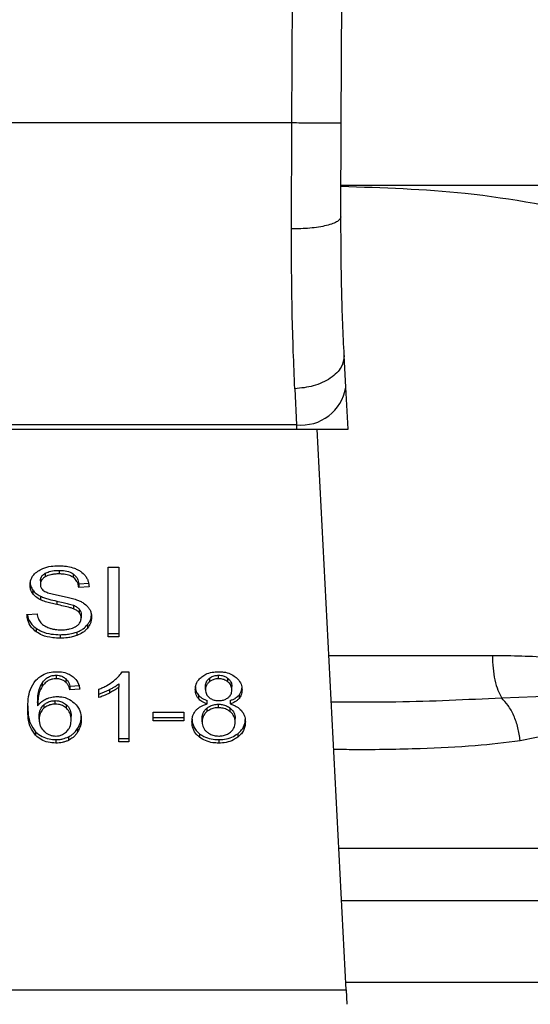
# Model space of a CAD drawing. Extents: x 0.4 to 10.6, y 0.4 to 8.1.
# Drawn here: x 7.1 to 7.1, y 6.8 to 6.8 of the extents above; entities that cross this region are included whole.
import ezdxf

# ---------------------------------------------------------------- set-up
doc = ezdxf.new("R2010")
doc.units = 0
doc.linetypes.add('SLD-SOLID', pattern=[0])
doc.layers.get('0').update_dxf_attribs({"linetype": 'CONTINUOUS'})

msp = doc.modelspace()

# ---------------------------------------------------------------- linework, layer by layer
at = {"color": 7, "linetype": 'SLD-SOLID'}
for p, q in [((7.124260581638167, 6.808635213352089), (7.124542344907198, 6.874004288092863)), ((7.126885228928459, 6.808623840316852), (7.127166992439843, 6.873992974957493)), ((7.124260581638167, 6.808635213352089), (7.094658062827012, 6.808635213352083)), ((7.124239148136462, 6.803010504385266), (7.124260581638167, 6.808635213352089)), ((7.126863795670519, 6.803651324474517), (7.126885228928459, 6.808623840316852)), ((7.149712341228728, 6.805318333245445), (7.126898408938247, 6.805318333245349)), ((7.127125058305142, 6.794619315863666), (7.127037775414872, 6.796306785075452)), ((7.124416607475307, 6.794536591551097), (7.124503890365596, 6.79262781490196)), ((7.12724027339822, 6.792391824059137), (7.127125058305142, 6.794619315863666)), ((7.124503890365596, 6.792627814901951), (7.094414754088149, 6.792627814901945)), ((7.124503890365607, 6.792627814901752), (7.124516096788549, 6.792391824059062)), ((7.094402547665281, 6.792391824059052), (7.124516096788549, 6.792391824059062)), ((7.124516096788544, 6.792391824059123), (7.127240273398525, 6.792391824059123)), ((7.127136094800449, 6.762648761641093), (7.125597660537625, 6.792391824059123)), ((7.111173744634179, 6.784743686333846), (7.111173744634099, 6.784558094003019)), ((7.11191211937818, 6.784897513179341), (7.11191211937818, 6.7847119208485)), ((7.112649748661167, 6.784722808466465), (7.112649748661186, 6.784537216135618)), ((7.114518887373023, 6.785079054412862), (7.115088223430674, 6.785079054412666)), ((7.114518887373017, 6.781367207792469), (7.114518887373023, 6.785079054412862)), ((7.115088223430674, 6.785079054412666), (7.115088223430667, 6.781367207792469)), ((7.110920258039797, 6.784348078897326), (7.110920258039804, 6.784162486566434)), ((7.112957691228535, 6.784186033667789), (7.113505542080145, 6.784221481048012)), ((7.112957691228535, 6.784186033667789), (7.112957691228556, 6.784000441336713)), ((7.110514212301594, 6.783856371409869), (7.110514212301567, 6.78367077907906)), ((7.113505542080146, 6.784035888716922), (7.112957691228556, 6.784000441336713)), ((7.110916677380767, 6.783530257245247), (7.110916677380816, 6.783344664914387)), ((7.111783156039908, 6.783271862778528), (7.111783156039758, 6.78308627044772)), ((7.112670478323158, 6.783050739786472), (7.11267047832302, 6.782865147455692)), ((7.112979175183077, 6.782849161297137), (7.112979175183114, 6.78266356896626)), ((7.110207693741632, 6.782562290752824), (7.110744802616026, 6.782602802060272)), ((7.113083016799427, 6.782563050347469), (7.113083016799427, 6.782377458016577)), ((7.110697356984044, 6.781828161754383), (7.110697356983941, 6.781642569423624)), ((7.11284594988553, 6.781624688037025), (7.112845949885452, 6.781439095706155)), ((7.113421835118336, 6.782024287037364), (7.113421835118341, 6.781838694706516)), ((7.111972991834079, 6.781489501240232), (7.111972991834079, 6.781303908909392)), ((7.114518887373017, 6.781552800123483), (7.115088223430667, 6.781552800123483)), ((7.115088223430667, 6.781367207792469), (7.114518887373017, 6.781367207792469)), ((7.115263678228693, 6.779526476374608), (7.115607427758103, 6.779526476374476)), ((7.115607427758103, 6.779526476374476), (7.115607427758102, 6.775799437861747)), ((7.111754567249796, 6.779337339194957), (7.111754567249796, 6.779151746864118)), ((7.112262023081757, 6.779159495635949), (7.112262023081784, 6.778973903305062)), ((7.119883702045771, 6.779174729684448), (7.119883702045983, 6.778989137353776)), ((7.120373373853496, 6.77915174686411), (7.120373373853496, 6.779337339194949)), ((7.120868401689366, 6.778985203313554), (7.120868401689441, 6.779170795644363)), ((7.111015112524173, 6.778931620951604), (7.111015112524304, 6.77874602862095)), ((7.11248503546916, 6.778754989441159), (7.113011402366316, 6.778790436821266)), ((7.11248503546916, 6.778754989441159), (7.112485035469173, 6.778569397110157)), ((7.113011402366302, 6.778604844490228), (7.112485035469173, 6.778569397110157)), ((7.114021167000054, 6.778154156402561), (7.114021166999969, 6.778594716635913)), ((7.114586296493807, 6.778578354607032), (7.114586296493755, 6.778392762276195)), ((7.115077480201852, 6.778889183015645), (7.115077480201796, 6.778703590684664)), ((7.11507748020188, 6.775799437861761), (7.115077480201796, 6.778703590684664)), ((7.119678713476484, 6.778584588781288), (7.119678713476488, 6.778770181112108)), ((7.121078777459267, 6.778559269255606), (7.121078777459271, 6.778744861586406)), ((7.111711598089284, 6.777804746639052), (7.111711598089284, 6.777990338969891)), ((7.119299948655257, 6.778286918932579), (7.119299948655233, 6.778101326601782)), ((7.119775392523175, 6.77781234236396), (7.11977539252316, 6.777997934694806)), ((7.120985677820111, 6.777997934694814), (7.120985677820151, 6.777812342363963)), ((7.121460596682661, 6.778287133679276), (7.121460596682618, 6.77810154134839)), ((7.140613459598931, 6.778311252562398), (7.13539324702307, 6.778127880454363)), ((7.110773449140162, 6.777899188500494), (7.110773449140077, 6.777713596169603)), ((7.111110037062937, 6.777772590934241), (7.111110037062909, 6.777586998603376)), ((7.1123040194632, 6.777585901785962), (7.112304019463013, 6.777771494116956)), ((7.119754792270726, 6.777592280470208), (7.119754792270707, 6.777406688139353)), ((7.120366212535334, 6.777614849864799), (7.120366212535334, 6.777800442195606)), ((7.12099182930415, 6.777404071186528), (7.120991829303961, 6.777589663517508)), ((7.11085580555059, 6.777002116657916), (7.110855805550583, 6.77718770898873)), ((7.112549488584127, 6.77697426522394), (7.112549488584127, 6.777159857554753)), ((7.116910812694179, 6.777371782130778), (7.118532880043038, 6.777371782130658)), ((7.116910812694179, 6.776913498207549), (7.116910812694179, 6.777371782130778)), ((7.116910812694179, 6.777099090538651), (7.118532880043038, 6.777099090538728)), ((7.118532880043038, 6.776913498207561), (7.116910812694179, 6.776913498207549)), ((7.118532880043038, 6.777371782130658), (7.118532880043038, 6.776913498207561)), ((7.119503257426935, 6.776870454991787), (7.119503257426935, 6.777056047322588)), ((7.121254233508838, 6.776855263210015), (7.121254233508838, 6.777040855540815)), ((7.112896818772602, 6.776511676912657), (7.112896818772534, 6.776326084581799)), ((7.136378010803736, 6.775871974622523), (7.141191718718361, 6.776851487427765)), ((7.110667573396292, 6.776335946483963), (7.110667573396158, 6.776150354153268)), ((7.111743825272552, 6.77592173130959), (7.11174382527255, 6.77573613897875)), ((7.112406259719802, 6.776066052764542), (7.112406259719861, 6.775880460433763)), ((7.115077480201882, 6.775985030192929), (7.115607427758103, 6.775985030192922)), ((7.119366219810422, 6.776232532350896), (7.11936621981026, 6.776046940020184)), ((7.120380535171659, 6.775921731309563), (7.120380535171659, 6.77573613897869)), ((7.121387686951937, 6.776232529649082), (7.121387686951991, 6.776046937318318)), ((7.115607427758102, 6.775799437861747), (7.11507748020188, 6.775799437861761)), ((7.091782549652719, 6.762648761641093), (7.127136094800449, 6.762648761641093)), ((7.127136094801036, 6.762648761641122), (7.127175857660538, 6.76188001302407))]:
    msp.add_line(p, q, dxfattribs=at)
at = {"color": 8, "linetype": 'SLD-SOLID'}
for p, q in [((7.12621875746953, 6.780383950043308), (7.134902098425531, 6.780383950043368)), ((7.12674772708352, 6.770157204160697), (7.15661866743646, 6.770157204160697)), ((7.157771789906542, 6.767373319634058), (7.126891721110687, 6.767373319634058)), ((7.16211197338205, 6.763033136158574), (7.127116213359306, 6.763033136158574))]:
    msp.add_line(p, q, dxfattribs=at)
at = {"color": 7, "linetype": 'SLD-SOLID'}
msp.add_arc((7.124779044241713, 6.794986374749716), 0.002374555581992227, 263.3458491185281, 351.1075594902451, dxfattribs=at)
for points, knots in [([(7.126885228928526, 6.808623840316852), (7.126850168566924, 6.808623996081648), (7.126796234602218, 6.808624235697347), (7.126468947023778, 6.808625655951223), (7.126130205336251, 6.808627123634883), (7.125709719338242, 6.808628943817871), (7.125098659643683, 6.808631587759112), (7.124590752312622, 6.808633785007156), (7.124260581638167, 6.8086352133521)], [0, 0, 0, 0, 0.2394569105642297, 0.3683607348257927, 0.5000000688517343, 0.6316393929114846, 0.7605431883992185, 1, 1, 1, 1]), ([(7.126870801447018, 6.805276664622295), (7.12907399636045, 6.805207470868212), (7.133751646357337, 6.805060564136722), (7.138359594545668, 6.804171401393459), (7.140797177696716, 6.803701038439509)], [0, 0, 0, 0, 0.4710046529558197, 1, 1, 1, 1]), ([(7.1268637974692, 6.803651322262928), (7.12682880966375, 6.803569934192743), (7.126774943308502, 6.803444631143718), (7.126450080028393, 6.803294650663585), (7.126112811050362, 6.803191540326499), (7.125693016687963, 6.803108818034101), (7.125080817836838, 6.80302941579125), (7.12457091317741, 6.803017959874165), (7.12423914813647, 6.803010506181145)], [0, 0, 0, 0, 0.2381878661718306, 0.3667081158784833, 0.4982051025163714, 0.629964435928902, 0.7592395719600207, 0.9999999999999999, 0.9999999999999999, 0.9999999999999999, 0.9999999999999999]), ([(7.127037775414306, 6.796306785075422), (7.126985483728981, 6.797431418633871), (7.126880951501964, 6.799679585808291), (7.126869512415109, 6.802327843482945), (7.126863795670035, 6.803651324474519)], [0, 0, 0, 0, 0.5002446309358799, 1, 1, 1, 1]), ([(7.124416607475307, 6.794536591551097), (7.124363016343005, 6.795842801282043), (7.124256280813241, 6.798444332200102), (7.124244843071406, 6.801492699907237), (7.124239148136462, 6.803010504385266)], [0, 0, 0, 0, 0.5020927185137044, 1, 1, 1, 1]), ([(7.127037775414879, 6.796306785075452), (7.12701226669753, 6.796096042645736), (7.126972978708674, 6.795771461596948), (7.126653740138816, 6.795368347947385), (7.126315849671953, 6.79508588993507), (7.125891097825633, 6.79485294538055), (7.125270776425548, 6.79462132015503), (7.12475291753068, 6.794569951725039), (7.124416607475354, 6.79453659182777)], [0, 0, 0, 0, 0.2388345832631139, 0.36784799163106, 0.4997586591676447, 0.6317048411906395, 0.7608202418399466, 1, 1, 1, 1]), ([(7.11037240718817, 6.784121975369628), (7.110377584919131, 6.784196911950657), (7.11039045683889, 6.784383205457486), (7.110522234807536, 6.784647114496822), (7.11070536344115, 6.784795069611806), (7.110784202192263, 6.784858765803143)], [0, 0, 0, 0, 0.2770558444152766, 0.688765141609789, 1, 1, 1, 1]), ([(7.110784202192263, 6.784858765803143), (7.11086767052105, 6.784908837906806), (7.111071934225681, 6.785031374365145), (7.111463708491564, 6.785129297061175), (7.111757796724739, 6.785139945749064), (7.111894215457013, 6.785144885356768)], [0, 0, 0, 0, 0.2703180548937426, 0.661522377690483, 1, 1, 1, 1]), ([(7.110920258039797, 6.784348078897326), (7.110923384089434, 6.784388789023327), (7.11093065055055, 6.78448341917381), (7.111008765608855, 6.784627604368528), (7.111118509468487, 6.784704821959568), (7.111173744634179, 6.784743686333846)], [0, 0, 0, 0, 0.2727303072659256, 0.6339579989717675, 1, 1, 1, 1]), ([(7.111173744634179, 6.784743686333846), (7.111241742180188, 6.784776267872369), (7.111413956859588, 6.784858785838684), (7.111678918912313, 6.784893160053742), (7.111857880123825, 6.784896500701574), (7.11191211937818, 6.784897513179341)], [0, 0, 0, 0, 0.3125795542604172, 0.7916578006483324, 1, 1, 1, 1]), ([(7.11191211937818, 6.7847119208485), (7.111831467739699, 6.784709821628406), (7.111683736475578, 6.784705976443806), (7.111424570642224, 6.784669968780659), (7.111270443231144, 6.784601224036159), (7.111173744634099, 6.784558094003019)], [0, 0, 0, 0, 0.3093895665005976, 0.5667152289336269, 1, 1, 1, 1]), ([(7.111894215457013, 6.785144885356768), (7.111973975574684, 6.78514311506814), (7.112133541329521, 6.785139573480571), (7.112420215531625, 6.78510579252556), (7.112612538572981, 6.785046398989748), (7.112731369295127, 6.785009701479655)], [0, 0, 0, 0, 0.2763647117486213, 0.5528871461982374, 1, 1, 1, 1]), ([(7.11191211937818, 6.784897513179341), (7.111990932035261, 6.784895296185222), (7.112192892664211, 6.784889615047911), (7.112456152002419, 6.784833715142943), (7.112601086897541, 6.784750685571938), (7.112649748661167, 6.784722808466465)], [0, 0, 0, 0, 0.2982995501846541, 0.7644046908367883, 0.9999999999999999, 0.9999999999999999, 0.9999999999999999, 0.9999999999999999]), ([(7.112649748661186, 6.784537216135618), (7.11259461929833, 6.784568255566655), (7.112455931106128, 6.784646341043334), (7.112195095843841, 6.784703051845995), (7.112000531635552, 6.784709149845865), (7.11191211937818, 6.7847119208485)], [0, 0, 0, 0, 0.2646848883362548, 0.6658641922269067, 1, 1, 1, 1]), ([(7.112649748661167, 6.784722808466465), (7.112706639922127, 6.78467615984207), (7.112846086864083, 6.784561818765631), (7.112928221106987, 6.784367068388824), (7.112950114784312, 6.784232575704068), (7.112957691228535, 6.784186033667789)], [0, 0, 0, 0, 0.3106536490549188, 0.7614473758726434, 1, 1, 1, 1]), ([(7.112731369295128, 6.785009701479655), (7.112790389164093, 6.784985408963379), (7.112908459964782, 6.784936811145426), (7.11311174090684, 6.784816238102236), (7.11322023893452, 6.784700800743377), (7.1132906987808, 6.784625834416946)], [0, 0, 0, 0, 0.2594810138360023, 0.5190985951700653, 1, 1, 1, 1]), ([(7.110372407188173, 6.784307567700527), (7.110374214073618, 6.78426574709772), (7.110377828641862, 6.784182087437276), (7.110412576213971, 6.784027806604181), (7.110474886339657, 6.783922704678731), (7.110514212301594, 6.783856371409869)], [0, 0, 0, 0, 0.269382121805393, 0.5388831180668477, 0.9999999999999999, 0.9999999999999999, 0.9999999999999999, 0.9999999999999999]), ([(7.111173744634099, 6.784558094003019), (7.111133726814241, 6.784531244210132), (7.111039898776472, 6.784468290671184), (7.110938540871357, 6.784331717124097), (7.110926559038657, 6.784220810220878), (7.110920258039804, 6.784162486566434)], [0, 0, 0, 0, 0.2606809995829354, 0.6112073761560526, 1, 1, 1, 1]), ([(7.112957691228556, 6.784000441336713), (7.112947598803779, 6.784060662143051), (7.112929500819903, 6.784168651571372), (7.112851557898174, 6.784345567057193), (7.112751457700282, 6.78446676508892), (7.112662018117017, 6.7845287174219), (7.112649748661186, 6.784537216135618)], [0, 0, 0, 0, 0.3070856163528564, 0.5506734660693964, 0.9383607138971376, 1, 1, 1, 1]), ([(7.1132906987808, 6.784625834416946), (7.113326440260656, 6.784575160979598), (7.113397901670086, 6.784473844658387), (7.113478359767713, 6.784275677338889), (7.113495151218156, 6.784127551649722), (7.113505542080146, 6.784035888716922)], [0, 0, 0, 0, 0.2761026682497809, 0.5520388607303542, 1, 1, 1, 1]), ([(7.110514212301567, 6.78367077907906), (7.110489697158323, 6.783708972821668), (7.110440677625076, 6.783785343553712), (7.110385253743645, 6.783936674793679), (7.110377376743891, 6.784050293778477), (7.11037240718817, 6.784121975369628)], [0, 0, 0, 0, 0.2696825058003329, 0.5392467189966996, 1, 1, 1, 1]), ([(7.110514212301594, 6.783856371409869), (7.11053995031736, 6.783823773622184), (7.110591427585652, 6.78375857648043), (7.110718531609217, 6.783643006990755), (7.110838244138654, 6.783574887660615), (7.110916677380767, 6.783530257245247)], [0, 0, 0, 0, 0.2563969601472589, 0.5128062406292297, 0.9999999999999999, 0.9999999999999999, 0.9999999999999999, 0.9999999999999999]), ([(7.110916677380816, 6.783344664914387), (7.110874686714416, 6.783367259079455), (7.110790695172537, 6.78341245290285), (7.11064500668772, 6.78351643659397), (7.110565987698187, 6.783609682088462), (7.110514212301567, 6.78367077907906)], [0, 0, 0, 0, 0.2563335812835352, 0.5127294842629234, 1, 1, 1, 1]), ([(7.110920258039804, 6.784162486566434), (7.110922404026497, 6.784125900390478), (7.110927729525875, 6.784035107815741), (7.110983271326724, 6.783908194742249), (7.111069721826515, 6.78383956154077), (7.111104734378996, 6.783811765014729)], [0, 0, 0, 0, 0.2865244458658376, 0.7110415747397515, 1, 1, 1, 1]), ([(7.111104734378996, 6.783811765014729), (7.111173571659851, 6.783777968960593), (7.11133313416802, 6.783699630840649), (7.111623211766726, 6.783627805077907), (7.11183501978931, 6.783583730318831), (7.111941435708855, 6.783561586417204)], [0, 0, 0, 0, 0.2740675040426362, 0.6352792819515664, 1, 1, 1, 1]), ([(7.110916677380767, 6.783530257245247), (7.110988540883547, 6.783499191748271), (7.111132021755967, 6.783437167153922), (7.11142390717396, 6.783352581662054), (7.111643465517928, 6.78330324955255), (7.111783156039908, 6.783271862778528)], [0, 0, 0, 0, 0.2674078585511015, 0.5338998428023604, 1, 1, 1, 1]), ([(7.111783156039758, 6.78308627044772), (7.111681585308927, 6.783108851658586), (7.111481514077601, 6.783153331506528), (7.111186086017407, 6.783231772218487), (7.11100686321701, 6.783306873541739), (7.110916677380816, 6.783344664914387)], [0, 0, 0, 0, 0.3387467022398961, 0.6672539349733903, 1, 1, 1, 1]), ([(7.111783156039908, 6.783271862778528), (7.11189661530842, 6.783247322751288), (7.112103217054777, 6.783202637001506), (7.112402208711568, 6.783134355902507), (7.112580946856689, 6.783078645569184), (7.112670478323158, 6.783050739786472)], [0, 0, 0, 0, 0.378092525516141, 0.6884812239645689, 1, 1, 1, 1]), ([(7.111941435708855, 6.783561586417204), (7.112047526900169, 6.78354025247166), (7.112252062283136, 6.783499122320626), (7.112553160480369, 6.783431519640478), (7.112741165756971, 6.783373131921142), (7.112835381062585, 6.783343872014607)], [0, 0, 0, 0, 0.3496443472926019, 0.6740865060549722, 1, 1, 1, 1]), ([(7.112835381062585, 6.783343872014607), (7.112900683293068, 6.783318339478441), (7.113031342737567, 6.783267252908085), (7.113245466857189, 6.78315003638469), (7.113360761468701, 6.783038855504312), (7.113431648668183, 6.782970497572031)], [0, 0, 0, 0, 0.2778952575312889, 0.5560244988406796, 1, 1, 1, 1]), ([(7.11267047832302, 6.782865147455692), (7.112616487603185, 6.782882867962165), (7.112447181267734, 6.782938436660309), (7.112147938234203, 6.783007062252336), (7.111904838230153, 6.783059848580485), (7.111783156039758, 6.78308627044772)], [0, 0, 0, 0, 0.1895255503451738, 0.5943220705512611, 0.9999999999999999, 0.9999999999999999, 0.9999999999999999, 0.9999999999999999]), ([(7.112670478323158, 6.783050739786472), (7.112704076092041, 6.783036809278129), (7.112771292820307, 6.783008939475311), (7.112882203607948, 6.782945451445683), (7.112942052158885, 6.782886023455034), (7.112979175183077, 6.782849161297137)], [0, 0, 0, 0, 0.2750880613803022, 0.5503496239538747, 1, 1, 1, 1]), ([(7.112979175183114, 6.78266356896626), (7.112957485871432, 6.782686553921612), (7.11291411977072, 6.782732510561606), (7.112812647940373, 6.782803563012897), (7.112724885165679, 6.78284157972616), (7.11267047832302, 6.782865147455692)], [0, 0, 0, 0, 0.2755139445054125, 0.5508688168939255, 1, 1, 1, 1]), ([(7.112979175183077, 6.782849161297137), (7.112997221106052, 6.782824963815451), (7.113033305401721, 6.782776578976124), (7.113073727492877, 6.782680382554831), (7.113079454949754, 6.782608039678165), (7.113083016799427, 6.782563050347469)], [0, 0, 0, 0, 0.2744517031892161, 0.5487885778637713, 1, 1, 1, 1]), ([(7.113083016799427, 6.782377458016577), (7.113081632079588, 6.782404718841318), (7.113078861818416, 6.782459256663445), (7.113052442424458, 6.782557788091069), (7.113007276709814, 6.782622996890201), (7.112979175183114, 6.78266356896626)], [0, 0, 0, 0, 0.2740940115999047, 0.548350631103643, 1, 1, 1, 1]), ([(7.113431648668183, 6.782970497572031), (7.113468192691517, 6.782922938939932), (7.11354126486997, 6.782827842326732), (7.113618195161424, 6.782641325787149), (7.113628289866021, 6.782502600820359), (7.113634448310135, 6.782417969324011)], [0, 0, 0, 0, 0.2806286346965224, 0.5611354143115186, 0.9999999999999999, 0.9999999999999999, 0.9999999999999999, 0.9999999999999999]), ([(7.110697356983941, 6.781642569423624), (7.110608072284696, 6.781717771109615), (7.11039337476927, 6.781898604054952), (7.110238292684677, 6.782225924370347), (7.110216765277333, 6.782462569672828), (7.110207693741632, 6.782562290752824)], [0, 0, 0, 0, 0.2917467807907988, 0.7015458359442975, 1, 1, 1, 1]), ([(7.110233443784098, 6.782564232943573), (7.110237501812219, 6.782528710244351), (7.110258656931698, 6.782343524995825), (7.110399637733399, 6.782076407706481), (7.11061730035004, 6.781894915030453), (7.110697356984044, 6.781828161754383)], [0, 0, 0, 0, 0.1304752763076659, 0.6801875138921085, 1, 1, 1, 1]), ([(7.110744802616026, 6.782602802060272), (7.110760293802745, 6.782510005401867), (7.110788212401275, 6.78234276497685), (7.110891974360044, 6.782191565798947), (7.110938161943225, 6.782124262476139)], [0, 0, 0, 0, 0.5548697833977159, 1, 1, 1, 1]), ([(7.110938161943226, 6.782124262476139), (7.11096868948904, 6.782093179256058), (7.111029731323532, 6.782031026314343), (7.111172663400628, 6.781933760188439), (7.111296324005903, 6.78188185508321), (7.111373901222738, 6.781849292945946)], [0, 0, 0, 0, 0.2715735115539682, 0.5430290874302459, 0.9999999999999999, 0.9999999999999999, 0.9999999999999999, 0.9999999999999999]), ([(7.112800139422787, 6.781921706245144), (7.11284674566379, 6.781954742933976), (7.112955770423778, 6.782032024795662), (7.113064076818648, 6.782190846228487), (7.113076719100087, 6.782315408062661), (7.113083016799427, 6.782377458016577)], [0, 0, 0, 0, 0.272579741811648, 0.6376386571607926, 1, 1, 1, 1]), ([(7.113421835118336, 6.782024287037364), (7.113456575602365, 6.782071646218986), (7.113526061585302, 6.782166371418647), (7.113613087733923, 6.782359842337785), (7.113626110040427, 6.782508423893688), (7.113634448310135, 6.78260356165491)], [0, 0, 0, 0, 0.2645119597069309, 0.5290621023955068, 0.9999999999999999, 0.9999999999999999, 0.9999999999999999, 0.9999999999999999]), ([(7.113634448310135, 6.782417969324011), (7.113631698168377, 6.782364703003004), (7.113626196702182, 6.782258147454213), (7.113571809860031, 6.782058856652882), (7.113480383615661, 6.781924643520174), (7.113421835118341, 6.781838694706516)], [0, 0, 0, 0, 0.2644110682294524, 0.5289358444289265, 1, 1, 1, 1]), ([(7.110697356984044, 6.781828161754383), (7.110792665708798, 6.781769013259393), (7.111021787797967, 6.781626820330277), (7.111471524191391, 6.781508363080112), (7.111810910078223, 6.781495597665737), (7.111972991834079, 6.781489501240232)], [0, 0, 0, 0, 0.2711894976597716, 0.6519393101208382, 1, 1, 1, 1]), ([(7.111972991834079, 6.781303908909392), (7.11183934339524, 6.781308138932832), (7.111508718670227, 6.781318603329936), (7.111050849546516, 6.78142534114257), (7.110799267182062, 6.781579943559595), (7.110697356983941, 6.781642569423624)], [0, 0, 0, 0, 0.2875744423678966, 0.711412881100031, 1, 1, 1, 1]), ([(7.111373901222738, 6.781849292945946), (7.111427680867026, 6.781831572460979), (7.111535215237309, 6.781796139701665), (7.111749459746687, 6.78175615572148), (7.11191058085724, 6.781750545633876), (7.112012379709742, 6.781747001092268)], [0, 0, 0, 0, 0.2691954624498521, 0.5382661957153158, 1, 1, 1, 1]), ([(7.111972991834079, 6.781489501240232), (7.112058109887228, 6.781491282898009), (7.112228403442014, 6.781494847416049), (7.112527046080549, 6.78152840138484), (7.112725853913093, 6.781588427450146), (7.11284594988553, 6.781624688037025)], [0, 0, 0, 0, 0.2834891482907116, 0.5671696311181909, 1, 1, 1, 1]), ([(7.112012379709742, 6.781747001092268), (7.112098661543016, 6.781749158498496), (7.112253111515249, 6.781753020392935), (7.112512565362959, 6.781794712044311), (7.11269225671824, 6.781856599670061), (7.112788475095938, 6.781914666892775), (7.112800139422787, 6.781921706245144)], [0, 0, 0, 0, 0.3068568862097608, 0.549293353611334, 0.9453618969440305, 0.9999999999999999, 0.9999999999999999, 0.9999999999999999, 0.9999999999999999]), ([(7.11284594988553, 6.781624688037025), (7.112907918569176, 6.781650188117854), (7.113031865330801, 6.781701192145274), (7.113238854693011, 6.781828908285219), (7.113350221928791, 6.781947821505133), (7.113421835118336, 6.782024287037364)], [0, 0, 0, 0, 0.2630311557356215, 0.52610218649258, 1, 1, 1, 1]), ([(7.113421835118341, 6.781838694706516), (7.11338394443839, 6.781795753037776), (7.113308138944057, 6.781709842348643), (7.113126879502408, 6.781564003778927), (7.112955912795358, 6.781487987863918), (7.112845949885452, 6.781439095706155)], [0, 0, 0, 0, 0.2628574393623681, 0.5258823055011518, 1, 1, 1, 1]), ([(7.112845949885452, 6.781439095706155), (7.112768186531309, 6.781413961288985), (7.112612729084323, 6.781363714841055), (7.112318293046643, 6.781314290013562), (7.112102963949982, 6.781307816379234), (7.111972991834079, 6.781303908909392)], [0, 0, 0, 0, 0.2840552495657156, 0.5678575003308604, 1, 1, 1, 1]), ([(7.134902098425531, 6.780383950043368), (7.135937896487491, 6.780379990571567), (7.137920907732322, 6.780372410255098), (7.139867420070738, 6.779965361230802), (7.140797199038143, 6.779770928545212)], [0, 0, 0, 0, 0.5223359497625127, 0.9999999999999999, 0.9999999999999999, 0.9999999999999999, 0.9999999999999999]), ([(7.110678004802792, 6.779067607884962), (7.110787038626302, 6.77916679627825), (7.110979138357362, 6.779341549974505), (7.111380895406815, 6.779501268046254), (7.111651341205376, 6.779518064062225), (7.111786794433063, 6.77952647637474)], [0, 0, 0, 0, 0.3958401911870647, 0.69740555564987, 1, 1, 1, 1]), ([(7.111786794433064, 6.77952647637474), (7.11186860194024, 6.779523373019968), (7.112073876717496, 6.779515585953944), (7.112367052685995, 6.779438232983741), (7.112533999621581, 6.779334769465553), (7.112607684621509, 6.779289104001233)], [0, 0, 0, 0, 0.2701481509161142, 0.6778669026848534, 1, 1, 1, 1]), ([(7.114791916178968, 6.779027102605125), (7.114845936673483, 6.779070501911567), (7.11495399744122, 6.779157316414388), (7.115122812450956, 6.77932003106629), (7.115211061637128, 6.779449364327644), (7.115263678228693, 6.779526476374608)], [0, 0, 0, 0, 0.2875588571197144, 0.575222999145341, 1, 1, 1, 1]), ([(7.119487981595508, 6.77926125399712), (7.119553485054871, 6.779305160982822), (7.119709332986378, 6.7794096258915), (7.120018328794481, 6.779509645730969), (7.120258083294825, 6.779521011112589), (7.120373373853496, 6.779526476374738)], [0, 0, 0, 0, 0.2734623581007387, 0.6506304135690509, 1, 1, 1, 1]), ([(7.120373373853496, 6.779526476374738), (7.120462424508422, 6.779522991777607), (7.120678766037553, 6.779514526224235), (7.120998192082247, 6.779427952537226), (7.121176159517163, 6.779310593010125), (7.121260503211603, 6.77925497308113)], [0, 0, 0, 0, 0.2690228174189283, 0.6535696760522381, 1, 1, 1, 1]), ([(7.110247082243052, 6.777536359268749), (7.110253348110632, 6.777715313910099), (7.110265541420263, 6.778063557680736), (7.110356986629136, 6.778591687449376), (7.110569465147541, 6.778906694129154), (7.110678004802792, 6.779067607884962)], [0, 0, 0, 0, 0.3408488548843677, 0.663288135732352, 1, 1, 1, 1]), ([(7.111015112524173, 6.778931620951604), (7.111058894859704, 6.778989521735003), (7.111146718718968, 6.779105666070178), (7.111328290178765, 6.779241597579621), (7.111541168338128, 6.779324722957758), (7.111685591386538, 6.779333261311686), (7.111754567249796, 6.779337339194957)], [0, 0, 0, 0, 0.2811119709614641, 0.5638881040963194, 0.7917147240127657, 1, 1, 1, 1]), ([(7.111754567249796, 6.779151746864118), (7.111679655439008, 6.779146917464514), (7.111529779758458, 6.779137255309179), (7.11130570156954, 6.779044278943041), (7.111134899203442, 6.778906746106028), (7.111050705730574, 6.778793783935972), (7.111015112524304, 6.77874602862095)], [0, 0, 0, 0, 0.2260232362202975, 0.4522035442970999, 0.7684163441826689, 1, 1, 1, 1]), ([(7.111754567249796, 6.779337339194957), (7.111806697238204, 6.77933475516329), (7.111926674368585, 6.779328808016285), (7.112109208870427, 6.779269715725642), (7.112209447409962, 6.779197416816255), (7.112262023081757, 6.779159495635949)], [0, 0, 0, 0, 0.267583634764391, 0.6158435406588363, 1, 1, 1, 1]), ([(7.112262023081784, 6.778973903305062), (7.112224289655814, 6.779002016678349), (7.112135767818184, 6.77906797007117), (7.111960980608089, 6.779138714711373), (7.111820738555044, 6.779147569060101), (7.111754567249796, 6.779151746864118)], [0, 0, 0, 0, 0.2818160720797613, 0.6611346818775635, 1, 1, 1, 1]), ([(7.112262023081757, 6.779159495635949), (7.11230101342558, 6.779118779429231), (7.112378372067267, 6.779037996595902), (7.112442242903001, 6.778897665455188), (7.112470695983924, 6.77880279916094), (7.11248503546916, 6.778754989441159)], [0, 0, 0, 0, 0.3351383811600023, 0.6649300160710784, 1, 1, 1, 1]), ([(7.112485035469173, 6.778569397110157), (7.112470883670904, 6.778616632886299), (7.112442686304309, 6.778710749865003), (7.112379205980065, 6.778851147133169), (7.112301542409397, 6.778932504419688), (7.112262023081784, 6.778973903305062)], [0, 0, 0, 0, 0.3310418542864283, 0.6595987553297883, 0.9999999999999999, 0.9999999999999999, 0.9999999999999999, 0.9999999999999999]), ([(7.112607684621509, 6.779289104001233), (7.112674381663537, 6.779232541125891), (7.112850593538616, 6.77908310345938), (7.112963257877387, 6.778837194625149), (7.112999638188107, 6.778661619594757), (7.113011402366302, 6.778604844490228)], [0, 0, 0, 0, 0.2918274471632234, 0.7710006336161186, 0.9999999999999999, 0.9999999999999999, 0.9999999999999999, 0.9999999999999999]), ([(7.114021166999969, 6.778594716635913), (7.11409277797269, 6.778625031926304), (7.114236003250363, 6.77868566391773), (7.1145025078456, 6.778823148808684), (7.114676822238546, 6.778945992825655), (7.114791916178968, 6.779027102605125)], [0, 0, 0, 0, 0.2535741319359148, 0.5071600632860152, 0.9999999999999999, 0.9999999999999999, 0.9999999999999999, 0.9999999999999999]), ([(7.119138022691484, 6.778571929018506), (7.119142378836691, 6.778642326989213), (7.119153636597263, 6.778824259285165), (7.11926711770861, 6.779069671034915), (7.119427625292412, 6.779208899402184), (7.119487981595508, 6.77926125399712)], [0, 0, 0, 0, 0.2825541423897393, 0.7302159897347226, 1, 1, 1, 1]), ([(7.119678713476488, 6.778770181112108), (7.119681300653271, 6.778810794533763), (7.11968809908117, 6.778917516046077), (7.119756307976274, 6.779060693367992), (7.119849083680646, 6.779143741186663), (7.119883702045771, 6.779174729684448)], [0, 0, 0, 0, 0.2780358822873547, 0.7306060072167064, 1, 1, 1, 1]), ([(7.119883702045983, 6.778989137353776), (7.119847966395573, 6.778957011862618), (7.119757934514687, 6.778876075364746), (7.119688861654015, 6.778733575305044), (7.119681679757948, 6.77862813708957), (7.119678713476484, 6.778584588781288)], [0, 0, 0, 0, 0.2786688766395169, 0.7020743381039038, 0.9999999999999999, 0.9999999999999999, 0.9999999999999999, 0.9999999999999999]), ([(7.119883702045771, 6.779174729684448), (7.119919627723965, 6.779200295890672), (7.120006208898196, 6.779261910653899), (7.120175563819742, 6.77932569624338), (7.120310491682923, 6.779333637997126), (7.120373373853496, 6.779337339194949)], [0, 0, 0, 0, 0.2746742176389861, 0.6619670800939034, 1, 1, 1, 1]), ([(7.120373373853496, 6.77915174686411), (7.120322944324879, 6.779149358349881), (7.120204559600881, 6.779143751246155), (7.120029143030036, 6.779089491477708), (7.119932018655716, 6.779022475762978), (7.119883702045983, 6.778989137353776)], [0, 0, 0, 0, 0.2716287438535828, 0.6376560469982028, 1, 1, 1, 1]), ([(7.120373373853496, 6.779337339194949), (7.120423480307344, 6.779334982048121), (7.120541346091736, 6.779329437314085), (7.120718908404898, 6.779274228903396), (7.120817954061343, 6.779205699972009), (7.120868401689441, 6.779170795644363)], [0, 0, 0, 0, 0.2662348292883935, 0.6262661708645221, 0.9999999999999999, 0.9999999999999999, 0.9999999999999999, 0.9999999999999999]), ([(7.120868401689366, 6.778985203313554), (7.120831161969607, 6.779011757703233), (7.12074273019713, 6.779074815421214), (7.120571543835601, 6.779140097847278), (7.120436000383862, 6.77914806549169), (7.120373373853496, 6.77915174686411)], [0, 0, 0, 0, 0.2812681391025109, 0.66791695110379, 1, 1, 1, 1]), ([(7.120868401689441, 6.779170795644363), (7.120906690959772, 6.779135910714765), (7.121001808365295, 6.77904925030138), (7.121069078722755, 6.77889843579561), (7.121075987457361, 6.778789039746742), (7.121078777459271, 6.778744861586406)], [0, 0, 0, 0, 0.2865697301557328, 0.7118905374042895, 1, 1, 1, 1]), ([(7.121078777459267, 6.778559269255606), (7.121076053991909, 6.77860303468141), (7.121068935222578, 6.778717431488897), (7.120998884596697, 6.778868253117779), (7.120902586904877, 6.778954563533), (7.120868401689366, 6.778985203313554)], [0, 0, 0, 0, 0.2855434699402051, 0.746371382415241, 1, 1, 1, 1]), ([(7.121260503211603, 6.77925497308113), (7.121324021884829, 6.779199199671981), (7.121481280892327, 6.779061116325424), (7.12160146222241, 6.778814611622185), (7.121614138564137, 6.778633041426418), (7.121619465741196, 6.778556737347357)], [0, 0, 0, 0, 0.2820439646969946, 0.6982821225250919, 1, 1, 1, 1]), ([(7.110773449140162, 6.777899188500494), (7.11077691854813, 6.778013090540999), (7.110783948352029, 6.778243881793003), (7.110839361416055, 6.778595345011807), (7.110956018307872, 6.778818552173059), (7.111015112524173, 6.778931620951604)], [0, 0, 0, 0, 0.3247010639006395, 0.6579176697111901, 1, 1, 1, 1]), ([(7.111015112524304, 6.77874602862095), (7.110958034326451, 6.778637969173433), (7.110842695450727, 6.778419611627871), (7.110784598464782, 6.778068286892294), (7.110777181280884, 6.777832325846521), (7.110773449140077, 6.777713596169603)], [0, 0, 0, 0, 0.3273880493472616, 0.6615585452630407, 1, 1, 1, 1]), ([(7.114021167000028, 6.778339748733655), (7.114079215119878, 6.778359137703812), (7.114195286047334, 6.778397907189447), (7.114384305497206, 6.778477664204666), (7.114511517559, 6.778541078088965), (7.114586296493807, 6.778578354607032)], [0, 0, 0, 0, 0.2919606301105603, 0.5837939489793258, 1, 1, 1, 1]), ([(7.114586296493807, 6.778578354607032), (7.114636979696733, 6.778605280505693), (7.114738354137947, 6.778659136571872), (7.114907001708748, 6.778759557831021), (7.11501385458798, 6.778840804585059), (7.115077480201852, 6.778889183015645)], [0, 0, 0, 0, 0.2879953685863543, 0.5760363962223666, 1, 1, 1, 1]), ([(7.115077480201796, 6.778703590684664), (7.11503484319502, 6.778670324184657), (7.114949592863081, 6.778603809661652), (7.114785439366796, 6.778499673493927), (7.114660605360831, 6.778432655501326), (7.114586296493755, 6.778392762276195)], [0, 0, 0, 0, 0.2882377427463358, 0.576315391347258, 1, 1, 1, 1]), ([(7.119138022691489, 6.778757521349424), (7.119140133402605, 6.778710637437874), (7.119144356913682, 6.778616823216585), (7.119184158667745, 6.778454640248862), (7.119256704522433, 6.778349557879475), (7.119299948655257, 6.778286918932579)], [0, 0, 0, 0, 0.2874990458214318, 0.5752826121739786, 1, 1, 1, 1]), ([(7.119299948655233, 6.778101326601782), (7.119269012303364, 6.778143161573618), (7.119207186962399, 6.778226767469006), (7.119149599661018, 6.778386442522592), (7.119142342698736, 6.778502713754074), (7.119138022691484, 6.778571929018506)], [0, 0, 0, 0, 0.2884229274286869, 0.5764042866475106, 1, 1, 1, 1]), ([(7.119678713476484, 6.778584588781288), (7.119681150635707, 6.77853899052826), (7.119687536987255, 6.778419504500813), (7.119752644766233, 6.778264834538585), (7.119848755193251, 6.778177996391503), (7.119880124785442, 6.778149653189364)], [0, 0, 0, 0, 0.293637272865981, 0.7694494616517424, 1, 1, 1, 1]), ([(7.120874676136964, 6.778146560456543), (7.120912070084811, 6.778180336292039), (7.121004102931825, 6.778263464350997), (7.121069411209, 6.778409647999259), (7.121076046127906, 6.778515637576116), (7.121078777459267, 6.778559269255606)], [0, 0, 0, 0, 0.2870637618940726, 0.7065125990659744, 0.9999999999999999, 0.9999999999999999, 0.9999999999999999, 0.9999999999999999]), ([(7.121460596682661, 6.778287133679276), (7.121490289454457, 6.778327227756896), (7.121549640481267, 6.778407369304212), (7.121607485325073, 6.778561496611293), (7.121614971259623, 6.778674489723494), (7.1216194657412, 6.778742329678257)], [0, 0, 0, 0, 0.2857524951812394, 0.5711728133603102, 1, 1, 1, 1]), ([(7.121619465741196, 6.778556737347357), (7.121617366105672, 6.778511745457891), (7.121613164945432, 6.778421721196565), (7.121573512820479, 6.778264900408701), (7.121502986235296, 6.778162867546961), (7.121460596682618, 6.77810154134839)], [0, 0, 0, 0, 0.2849981362684983, 0.5702527055854058, 1, 1, 1, 1]), ([(7.110773449140077, 6.777713596169603), (7.110805713321523, 6.777753476974588), (7.110870267036274, 6.777833269921247), (7.111013933180297, 6.777964716199034), (7.111148632560335, 6.778036977696482), (7.111231261844878, 6.778081305412263)], [0, 0, 0, 0, 0.2786354902476847, 0.5574899207466053, 1, 1, 1, 1]), ([(7.111110037062937, 6.777772590934241), (7.111151607726287, 6.777804451512034), (7.111254520343145, 6.777883325775068), (7.111459421757774, 6.777972903571045), (7.111630995366443, 6.777984766120876), (7.111711598089284, 6.777990338969891)], [0, 0, 0, 0, 0.2643380061677419, 0.6543969655196827, 1, 1, 1, 1]), ([(7.111231261844878, 6.778081305412263), (7.111278234178283, 6.778100870269737), (7.111372211089079, 6.778140013414908), (7.11156604494728, 6.778193109772007), (7.111718096775408, 6.778201777999985), (7.111815439705697, 6.778207327362477)], [0, 0, 0, 0, 0.264466541108869, 0.5291146242987059, 1, 1, 1, 1]), ([(7.111711598089284, 6.777990338969891), (7.111769881650729, 6.777987551896083), (7.111903860546278, 6.777981145131268), (7.112120927187823, 6.77791249110192), (7.112238247850575, 6.777822143982115), (7.112304019463013, 6.777771494116956)], [0, 0, 0, 0, 0.2527925739569899, 0.5811050152319023, 1, 1, 1, 1]), ([(7.111815439705697, 6.778207327362477), (7.111899483583096, 6.778203188458148), (7.112098581287555, 6.778193383504161), (7.112423784906201, 6.77808945438797), (7.112605210799521, 6.777954128081908), (7.112707040010456, 6.777878173262489)], [0, 0, 0, 0, 0.2426995294675705, 0.5749487135297089, 1, 1, 1, 1]), ([(7.114586296493755, 6.778392762276195), (7.114534052161611, 6.778366482749987), (7.114429555489566, 6.778313919669575), (7.114243709006629, 6.778230573502552), (7.114103568966832, 6.778182451821622), (7.114021167000054, 6.778154156402561)], [0, 0, 0, 0, 0.2917543801095427, 0.5835534788941784, 1, 1, 1, 1]), ([(7.119299948655257, 6.778286918932579), (7.119332849098827, 6.778252773310729), (7.119396931510079, 6.778186265581819), (7.119552271680153, 6.778082266323819), (7.119688326740725, 6.77803084241945), (7.11977539252316, 6.777997934694806)], [0, 0, 0, 0, 0.2753168259547933, 0.536253136773453, 1, 1, 1, 1]), ([(7.119775392523175, 6.77781234236396), (7.119723410910784, 6.777830910810317), (7.119619398397832, 6.777868065309343), (7.119447598236724, 6.77795820477114), (7.119356485829694, 6.778046523169043), (7.119299948655233, 6.778101326601782)], [0, 0, 0, 0, 0.2748996139953879, 0.5500598835881674, 1, 1, 1, 1]), ([(7.119880124785442, 6.778149653189364), (7.119916238355069, 6.778124147149937), (7.12000258391448, 6.778063163612017), (7.120176072587559, 6.778000781118664), (7.120313860828706, 6.777993232139766), (7.120380535171659, 6.777989579264864)], [0, 0, 0, 0, 0.2706319654398109, 0.6470661496858308, 1, 1, 1, 1]), ([(7.120380535171659, 6.777989579264864), (7.120431397673426, 6.777991694073838), (7.120551051015765, 6.777996669133128), (7.12072877350694, 6.778047640939357), (7.120826675970685, 6.77811401715508), (7.120874676136964, 6.778146560456543)], [0, 0, 0, 0, 0.2737161434292398, 0.6439134976989321, 1, 1, 1, 1]), ([(7.120985677820111, 6.777997934694814), (7.121037658573762, 6.778016503469295), (7.121141670360776, 6.778053658979378), (7.121313423523341, 6.778143819348312), (7.121404248105923, 6.778232262542355), (7.121460596682661, 6.778287133679276)], [0, 0, 0, 0, 0.2749536210599526, 0.5501731980246977, 0.9999999999999999, 0.9999999999999999, 0.9999999999999999, 0.9999999999999999]), ([(7.121460596682618, 6.77810154134839), (7.121427812200263, 6.778067334197129), (7.121364137579902, 6.778000896443237), (7.121209002506837, 6.777896779317413), (7.121072987363404, 6.777845353277126), (7.120985677820151, 6.777812342363963)], [0, 0, 0, 0, 0.2753882884197185, 0.534864163082215, 1, 1, 1, 1]), ([(7.136378011984727, 6.775871974622529), (7.136344289043993, 6.776100185610223), (7.136276123245338, 6.776561479432757), (7.136047621635025, 6.777201976181066), (7.135751144049727, 6.777752267606682), (7.135510617586127, 6.778004699387948), (7.135393246835492, 6.778127879628523)], [0, 0, 0, 0, 0.2507568304007642, 0.5068668164999447, 0.7593636432174985, 1, 1, 1, 1]), ([(7.110247082243056, 6.777721951599647), (7.110253111357592, 6.777560073244377), (7.110264870373605, 6.777244350237198), (7.110356048830567, 6.776764146738241), (7.110562043118075, 6.776481001150395), (7.110667573396292, 6.776335946483963)], [0, 0, 0, 0, 0.3391359534432432, 0.6614412586823811, 1, 1, 1, 1]), ([(7.110667573396158, 6.776150354153268), (7.110564374071917, 6.776291127976175), (7.110357089285321, 6.776573884399768), (7.110265057892009, 6.777054391276516), (7.110253115188663, 6.777374602289044), (7.110247082243052, 6.777536359268749)], [0, 0, 0, 0, 0.3291425644555331, 0.6611113661302979, 1, 1, 1, 1]), ([(7.110855805550583, 6.77718770898873), (7.110859030875823, 6.777249189746283), (7.110864979115461, 6.777362574367042), (7.11092394243305, 6.777568428115622), (7.111037124520347, 6.777692599210583), (7.111110037062937, 6.777772590934241)], [0, 0, 0, 0, 0.2964894102490772, 0.5467944878610198, 1, 1, 1, 1]), ([(7.111110037062909, 6.777586998603376), (7.111061664390329, 6.777538804660871), (7.110937540294321, 6.777415139185559), (7.110865780277157, 6.777207393431337), (7.110858560448737, 6.777058811605773), (7.11085580555059, 6.777002116657916)], [0, 0, 0, 0, 0.2831073838495203, 0.7264524827548923, 1, 1, 1, 1]), ([(7.111711598089284, 6.777804746639052), (7.111649827385429, 6.77780150105422), (7.111508487902939, 6.777794074729895), (7.111292060723782, 6.777721239498764), (7.111173431758695, 6.777633751650119), (7.111110037062909, 6.777586998603376)], [0, 0, 0, 0, 0.2654932666042444, 0.6074834600365003, 1, 1, 1, 1]), ([(7.1123040194632, 6.777585901785962), (7.112238608993017, 6.777636312291029), (7.112120971200877, 6.777726973319764), (7.111903750552219, 6.777795645824106), (7.111769309569581, 6.777802013280892), (7.111711598089284, 6.777804746639052)], [0, 0, 0, 0, 0.4168391923714628, 0.7496665614949238, 0.9999999999999999, 0.9999999999999999, 0.9999999999999999, 0.9999999999999999]), ([(7.112304019463013, 6.777771494116956), (7.112349479012297, 6.777723124858216), (7.112472700371524, 6.777592016523429), (7.112539904626644, 6.777375621469579), (7.11254688769957, 6.777218411344772), (7.112549488584127, 6.777159857554753)], [0, 0, 0, 0, 0.2683974746828821, 0.7275105487207515, 1, 1, 1, 1]), ([(7.112549488584127, 6.77697426522394), (7.11254623463243, 6.777040155975007), (7.112540153427024, 6.777163297075088), (7.112482409462638, 6.777377280132036), (7.11237203708824, 6.777506357251646), (7.112304019463199, 6.777585901785962)], [0, 0, 0, 0, 0.3063551650238812, 0.5725372897604477, 0.9999999999999999, 0.9999999999999999, 0.9999999999999999, 0.9999999999999999]), ([(7.112707040010456, 6.777878173262489), (7.11278161827259, 6.777802301191249), (7.112972541361241, 6.7776080659038), (7.113076490245571, 6.777296227353883), (7.113086665074088, 6.777077601267034), (7.113090178117591, 6.777002116657889)], [0, 0, 0, 0, 0.2956209114522228, 0.7568003848282204, 0.9999999999999999, 0.9999999999999999, 0.9999999999999999, 0.9999999999999999]), ([(7.118962569145006, 6.776870454991774), (7.118965394270624, 6.776932539538139), (7.118971047670695, 6.777056777829142), (7.119023601455623, 6.777268448596592), (7.11911998602079, 6.777403951232855), (7.119176604708809, 6.777483548847628)], [0, 0, 0, 0, 0.2918427899231791, 0.5840108623543435, 1, 1, 1, 1]), ([(7.119176604708809, 6.777483548847628), (7.119215586788129, 6.777522846822343), (7.119322706219265, 6.777630834307099), (7.119531568955423, 6.777746572052052), (7.11970892525865, 6.777794413117991), (7.119775392523175, 6.77781234236396)], [0, 0, 0, 0, 0.263461515149454, 0.7239697861567528, 1, 1, 1, 1]), ([(7.119503257426935, 6.777056047322588), (7.119506388598793, 6.777110550845348), (7.119514840737756, 6.777257675107247), (7.119598479362278, 6.77744736618625), (7.119716511136156, 6.777556790866308), (7.119754792270726, 6.777592280470208)], [0, 0, 0, 0, 0.2844901276866326, 0.7679393538861755, 0.9999999999999999, 0.9999999999999999, 0.9999999999999999, 0.9999999999999999]), ([(7.119754792270707, 6.777406688139353), (7.119708401389724, 6.777362458992108), (7.119591045294811, 6.777250571485513), (7.119514056198962, 6.777060527702184), (7.119506277272951, 6.776923608286975), (7.119503257426935, 6.776870454991787)], [0, 0, 0, 0, 0.2856816167056914, 0.7226954568288084, 1, 1, 1, 1]), ([(7.119754792270726, 6.777592280470208), (7.119797053989559, 6.777623604255827), (7.119900394840555, 6.777700199026502), (7.120110085267191, 6.777784471696201), (7.120282571971519, 6.777795226891572), (7.120366212535334, 6.777800442195606)], [0, 0, 0, 0, 0.2627541470732137, 0.6425019595024175, 1, 1, 1, 1]), ([(7.120366212535334, 6.777614849864799), (7.120304804794817, 6.77761203397496), (7.120160764712261, 6.777605428928081), (7.119939798913868, 6.777538165173733), (7.119818007028561, 6.777451612412069), (7.119754792270707, 6.777406688139353)], [0, 0, 0, 0, 0.2633100869902241, 0.6176290863144718, 1, 1, 1, 1]), ([(7.120366212535334, 6.777800442195606), (7.120430736958944, 6.777797426873981), (7.120580380987906, 6.777790433787469), (7.120805074850854, 6.777720601633805), (7.120928788214604, 6.77763386316765), (7.120991829303961, 6.777589663517508)], [0, 0, 0, 0, 0.2710120229679078, 0.6285268235567658, 1, 1, 1, 1]), ([(7.12099182930415, 6.777404071186528), (7.120946951008825, 6.777436631833496), (7.120838578950982, 6.777515259247727), (7.120623224626668, 6.777599430613213), (7.120449068433017, 6.777609878986095), (7.120366212535334, 6.777614849864799)], [0, 0, 0, 0, 0.2703621561673206, 0.6528702352345014, 1, 1, 1, 1]), ([(7.120985677820151, 6.777812342363963), (7.121049180302719, 6.777791977348092), (7.12117380530266, 6.777752010562556), (7.121391869401229, 6.77764412843597), (7.121507849504001, 6.777533024330899), (7.121583660062549, 6.77746040097516)], [0, 0, 0, 0, 0.2646164312409489, 0.5193154880745726, 1, 1, 1, 1]), ([(7.120991829303961, 6.777589663517508), (7.121041015881473, 6.777543662481898), (7.121163083337734, 6.777429500657957), (7.121243057411279, 6.777234616891218), (7.121251095365183, 6.777095261915576), (7.121254233508838, 6.777040855540815)], [0, 0, 0, 0, 0.2914848066420077, 0.7233845224778466, 1, 1, 1, 1]), ([(7.121254233508838, 6.776855263210015), (7.121250834915079, 6.776912321863267), (7.121241916530848, 6.777062051730866), (7.121154324693994, 6.777256249995817), (7.121032699146705, 6.777366892108422), (7.12099182930415, 6.777404071186528)], [0, 0, 0, 0, 0.2901827614228517, 0.7614800555469137, 1, 1, 1, 1]), ([(7.121583660062549, 6.77746040097516), (7.121623694167435, 6.777406837116221), (7.121703712053468, 6.77729977672928), (7.121779573560129, 6.777095415060302), (7.12178919897266, 6.776946395348771), (7.121794921790768, 6.776857795228945)], [0, 0, 0, 0, 0.2887408332594138, 0.5771187130014985, 1, 1, 1, 1]), ([(7.11085580555059, 6.777002116657916), (7.110859316520948, 6.77693493497813), (7.110866009799683, 6.776806860496459), (7.110930267711246, 6.776580014981032), (7.111049891339711, 6.776440676848225), (7.111124359618477, 6.776353935866949)], [0, 0, 0, 0, 0.2940164936801879, 0.5605100996520744, 1, 1, 1, 1]), ([(7.112303282398436, 6.776340813539755), (7.112352567018106, 6.776396431992256), (7.112485584035507, 6.776546543745454), (7.112542380013505, 6.776771836293603), (7.112547877752987, 6.776928394001457), (7.112549488584127, 6.77697426522394)], [0, 0, 0, 0, 0.2938544403387601, 0.7931001895990759, 1, 1, 1, 1]), ([(7.112896818772602, 6.776511676912657), (7.11295320243552, 6.776617483534985), (7.113069289747766, 6.776835326891876), (7.113083083828466, 6.777068029928208), (7.113090178117591, 6.777187708988821)], [0, 0, 0, 0, 0.4857004768877446, 0.9999999999999999, 0.9999999999999999, 0.9999999999999999, 0.9999999999999999]), ([(7.113090178117591, 6.777002116657889), (7.113083083828488, 6.776882437597227), (7.113069289747838, 6.776649734560902), (7.11295320243548, 6.776431891204056), (7.112896818772534, 6.776326084581799)], [0, 0, 0, 0, 0.5142995233413693, 0.9999999999999999, 0.9999999999999999, 0.9999999999999999, 0.9999999999999999]), ([(7.118962569145006, 6.777056047322666), (7.118967607048656, 6.77697111060648), (7.118980734025484, 6.776749795872686), (7.119111753100746, 6.776456794917626), (7.119299639041616, 6.776291210258612), (7.119366219810422, 6.776232532350896)], [0, 0, 0, 0, 0.2867850770361371, 0.7472594400918583, 1, 1, 1, 1]), ([(7.121387686951937, 6.776232529649082), (7.121461553925552, 6.776298148365703), (7.121643242740126, 6.776459549141355), (7.121775454713438, 6.776746625979598), (7.12178918386935, 6.77695591707835), (7.121794921790768, 6.777043387559845)], [0, 0, 0, 0, 0.2850820168096318, 0.7012093653671447, 0.9999999999999999, 0.9999999999999999, 0.9999999999999999, 0.9999999999999999]), ([(7.111124359618477, 6.776353935866949), (7.111168865311284, 6.776316978425368), (7.111253449853223, 6.776246739584666), (7.111407667967052, 6.776168893134959), (7.111573460944181, 6.77611944371367), (7.11168946135906, 6.776113724985924), (7.111747405931633, 6.776110868364806)], [0, 0, 0, 0, 0.2785399477765128, 0.5293743880462034, 0.7649129104033853, 1, 1, 1, 1]), ([(7.112406259719802, 6.776066052764542), (7.112468756126, 6.776100468224845), (7.112592060932228, 6.776168369595856), (7.112760440127353, 6.776319314434843), (7.112845878273572, 6.776439825189857), (7.112896818772602, 6.776511676912657)], [0, 0, 0, 0, 0.2932771659303999, 0.5786330177457267, 1, 1, 1, 1]), ([(7.11936621981026, 6.776046940020184), (7.119291055164322, 6.776114455448403), (7.11910723443399, 6.776279569448059), (7.118980893647431, 6.77657201718161), (7.118967940876091, 6.776782969524239), (7.118962569145006, 6.776870454991774)], [0, 0, 0, 0, 0.288195123758491, 0.7048026032113089, 1, 1, 1, 1]), ([(7.119503257426935, 6.776870454991787), (7.119506524812666, 6.776813425197918), (7.119515241003441, 6.776661290554427), (7.119600772601347, 6.776465835142547), (7.119722099599832, 6.776354310475448), (7.11976106985759, 6.776318488728619)], [0, 0, 0, 0, 0.2892899245982077, 0.7717197723822, 1, 1, 1, 1]), ([(7.120999888576326, 6.776313495099144), (7.121046958021493, 6.776357405796905), (7.121164889059591, 6.776467422691138), (7.121242986999666, 6.776659583165443), (7.121250979332711, 6.776798643211785), (7.121254233508838, 6.776855263210015)], [0, 0, 0, 0, 0.2825314991823286, 0.7078739270182361, 1, 1, 1, 1]), ([(7.121794921790768, 6.776857795228945), (7.121789745118281, 6.776774709125974), (7.121776306472367, 6.776559017536234), (7.121642744048563, 6.776270978963939), (7.121456153176778, 6.776107077913804), (7.121387686951991, 6.776046937318318)], [0, 0, 0, 0, 0.2840054817153619, 0.7372784575845832, 0.9999999999999999, 0.9999999999999999, 0.9999999999999999, 0.9999999999999999]), ([(7.110667573396292, 6.776335946483963), (7.11077508042692, 6.776244998188488), (7.110969302042239, 6.776080691493804), (7.111361528049614, 6.775942102826951), (7.111619931820941, 6.775928333234608), (7.111743825272552, 6.77592173130959)], [0, 0, 0, 0, 0.392229959752631, 0.7086005065411124, 1, 1, 1, 1]), ([(7.11174382527255, 6.77573613897875), (7.111603401529568, 6.77574464457159), (7.111322072055833, 6.775761684951704), (7.110940154245537, 6.775915186927953), (7.110759231139265, 6.77607127707513), (7.110667573396158, 6.776150354153268)], [0, 0, 0, 0, 0.329624234834587, 0.660379865595422, 1, 1, 1, 1]), ([(7.111743825272552, 6.77592173130959), (7.111804571993648, 6.775923609190745), (7.111926089944854, 6.775927365710706), (7.11215638677662, 6.775964976419985), (7.112307875551837, 6.776026255290139), (7.112406259719802, 6.776066052764542)], [0, 0, 0, 0, 0.2594841872820687, 0.5190730666669152, 1, 1, 1, 1]), ([(7.112406259719861, 6.775880460433763), (7.112354528704486, 6.775857875665654), (7.112251043816329, 6.775812696150331), (7.112030855926434, 6.775751957591754), (7.11185684095075, 6.775742367412029), (7.11174382527255, 6.77573613897875)], [0, 0, 0, 0, 0.2594708239836257, 0.5190562954435745, 1, 1, 1, 1]), ([(7.111747405931633, 6.776110868364806), (7.111802871138091, 6.776114181616999), (7.111926593890946, 6.776121572280595), (7.11212925140172, 6.776197408967193), (7.112238561284921, 6.776287482214908), (7.112303282398436, 6.776340813539755)], [0, 0, 0, 0, 0.2489468743166721, 0.5553101587945095, 1, 1, 1, 1]), ([(7.112896818772534, 6.776326084581799), (7.112862349264676, 6.776276110668459), (7.112793369552829, 6.776176103840507), (7.112641279738383, 6.776016923022676), (7.112493161978908, 6.775930919570506), (7.112406259719861, 6.775880460433763)], [0, 0, 0, 0, 0.2921867485478213, 0.5847184648751498, 1, 1, 1, 1]), ([(7.119366219810422, 6.776232532350896), (7.119439527882288, 6.776182470421067), (7.119616090652946, 6.776061896072158), (7.119968860861927, 6.775942607908346), (7.120246513433314, 6.775928527745467), (7.120380535171659, 6.775921731309563)], [0, 0, 0, 0, 0.2686166920802354, 0.6469643272740467, 1, 1, 1, 1]), ([(7.120380535171659, 6.77573613897869), (7.120278895856255, 6.775740107421448), (7.12003184842737, 6.775749753231987), (7.119666427939015, 6.775848621197491), (7.119462887108605, 6.775983081173722), (7.11936621981026, 6.776046940020184)], [0, 0, 0, 0, 0.2684827029813623, 0.6525817416934236, 1, 1, 1, 1]), ([(7.11976106985759, 6.776318488728619), (7.119806894511225, 6.776285159426753), (7.119914341296099, 6.776207010962038), (7.120128734665615, 6.77612559398027), (7.120298951367634, 6.776115639490044), (7.120380535171659, 6.776110868364943)], [0, 0, 0, 0, 0.2791326366424733, 0.6544927671472911, 1, 1, 1, 1]), ([(7.120380535171659, 6.776110868364943), (7.120443052218254, 6.776113485953783), (7.120589925640219, 6.776119635544192), (7.12081356550224, 6.776184564946607), (7.120937035107239, 6.77627000232512), (7.120999888576326, 6.776313495099144)], [0, 0, 0, 0, 0.2667753906324954, 0.6267444905293369, 1, 1, 1, 1]), ([(7.120380535171659, 6.775921731309563), (7.120481296816988, 6.775925699321567), (7.120725665661841, 6.775935322611329), (7.121088437995303, 6.776034373460506), (7.121290770477945, 6.77616835365558), (7.121387686951937, 6.776232529649082)], [0, 0, 0, 0, 0.2677002972105037, 0.6492312842080975, 1, 1, 1, 1]), ([(7.121387686951991, 6.776046937318318), (7.121315172212548, 6.775997259019264), (7.121139982428836, 6.775877240240553), (7.1207902257842, 6.775757191220715), (7.120513828214426, 6.775742988336011), (7.120380535171659, 6.77573613897869)], [0, 0, 0, 0, 0.267754715490885, 0.6468738777130937, 1, 1, 1, 1])]:
    msp.add_open_spline(points, degree=3, knots=knots, dxfattribs=at)
msp.add_open_spline([(7.134902098425572, 6.780383950043368), (7.134908565797532, 6.780157555809245), (7.13492150054145, 6.779704767340995), (7.135024911943196, 6.779073432011377), (7.135179744453288, 6.778518534025369), (7.135322079657429, 6.778258099004174), (7.135393247259499, 6.778127881493578)], degree=3, dxfattribs=at)
at = {"color": 8, "linetype": 'SLD-SOLID'}
for points, knots in [([(7.135393247259499, 6.778127881493578), (7.133543925639235, 6.778034477331877), (7.130597640435735, 6.777885668548944), (7.127499900740244, 6.777905834799343), (7.126346547482979, 6.777913343116009)], [0, 0, 0, 0, 0.6276790916468028, 1, 1, 1, 1]), ([(7.126475652645375, 6.775417309975713), (7.126841366834048, 6.775411841446888), (7.128416754625387, 6.775388284653597), (7.130936639917001, 6.775440314961186), (7.133877831467327, 6.775569547527459), (7.13559056910501, 6.775776723973095), (7.136378010803736, 6.775871974622523)], [0, 0, 0, 0, 0.1038437875928132, 0.4473281055169357, 0.7459056858127072, 1, 1, 1, 1])]:
    msp.add_open_spline(points, degree=3, knots=knots, dxfattribs=at)

doc.saveas('drawing.dxf')
